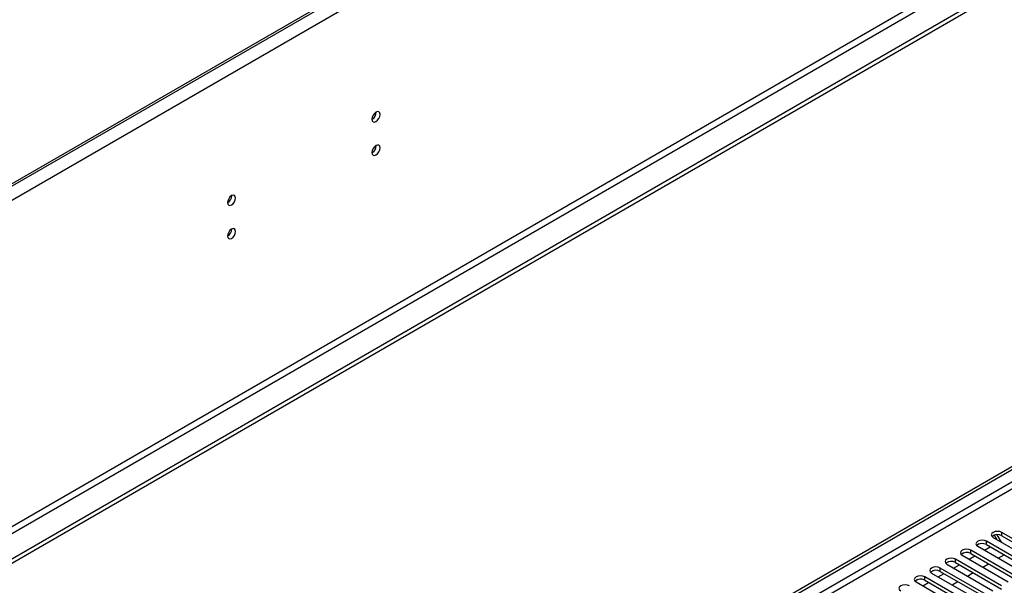
# Model space of a CAD drawing. Units: millimetres. Extents: x 3 to 7983, y 8 to 11294.
# Drawn here: x 5104 to 5465, y 3117 to 3324 of the extents above; entities that cross this region are included whole.
import ezdxf

# ---------------------------------------------------------------- set-up
doc = ezdxf.new("R2010")
doc.units = ezdxf.units.MM
doc.header["$LTSCALE"] = 38

msp = doc.modelspace()

# ---------------------------------------------------------------- linework, layer by layer
at = {"color": 7, "linetype": 'Continuous', "lineweight": 25}
for p, q in [((5913.891, 3733.585), (4529.022, 2934.118)), ((5913.891, 3732.769), (4529.022, 2933.301)), ((5930.862, 3605.797), (4481.823, 2769.285)), ((5930.862, 3604.164), (4481.823, 2767.652)), ((4279.237, 2474.28), (5652.438, 3267.013)), ((4280.297, 2473.668), (5653.499, 3266.4)), ((5461.565, 3135.295), (5460.589, 3134.731)), ((5461.512, 3135.264), (5460.589, 3134.731)), ((5461.512, 3135.264), (5461.566, 3135.295)), ((5462.499, 3133.555), (5461.512, 3135.264)), ((5463.999, 3132.689), (5462.418, 3135.427)), ((5481.035, 3126.528), (5464.153, 3136.274)), ((5464.153, 3135.049), (5481.035, 3125.303)), ((5455.909, 3132.03), (5454.932, 3131.466)), ((5455.909, 3132.029), (5454.932, 3131.466)), ((5455.314, 3131.171), (5472.196, 3121.425)), ((5457.798, 3129.737), (5459.919, 3130.962)), ((5475.378, 3123.262), (5458.496, 3133.008)), ((5458.496, 3131.783), (5475.378, 3122.038)), ((5460.971, 3134.437), (5477.853, 3124.691)), ((5450.252, 3128.764), (5449.275, 3128.2)), ((5450.252, 3128.764), (5449.275, 3128.2)), ((5449.657, 3127.906), (5466.539, 3118.16)), ((5452.141, 3126.472), (5454.262, 3127.696)), ((5469.722, 3119.997), (5452.839, 3129.743)), ((5452.839, 3128.518), (5469.722, 3118.772)), ((5462.869, 3126.81), (5464.99, 3128.035)), ((5444.595, 3125.498), (5443.618, 3124.934)), ((5444.595, 3125.498), (5443.618, 3124.934)), ((5444.001, 3124.64), (5460.883, 3114.894)), ((5446.484, 3123.206), (5448.606, 3124.431)), ((5464.065, 3116.731), (5447.182, 3126.477)), ((5447.182, 3125.252), (5464.065, 3115.506)), ((5457.212, 3123.545), (5459.333, 3124.769)), ((5438.938, 3122.233), (5437.961, 3121.669)), ((5438.938, 3122.233), (5437.962, 3121.669)), ((5438.344, 3121.374), (5455.226, 3111.628)), ((5440.828, 3119.941), (5442.949, 3121.165)), ((5458.408, 3113.465), (5441.526, 3123.211)), ((5441.526, 3121.987), (5458.408, 3112.241)), ((5451.555, 3120.279), (5453.676, 3121.503)), ((5433.281, 3118.967), (5432.305, 3118.403)), ((5433.282, 3118.967), (5432.305, 3118.403)), ((5432.687, 3118.109), (5449.569, 3108.363)), ((5435.171, 3116.675), (5437.292, 3117.899)), ((5452.751, 3110.2), (5435.869, 3119.946)), ((5435.869, 3118.721), (5452.751, 3108.975)), ((5445.898, 3117.013), (5448.019, 3118.238))]:
    msp.add_line(p, q, dxfattribs=at)
at = {"color": 8, "linetype": 'Continuous', "lineweight": 25}
for p, q in [((5918.487, 3730.115), (4527.962, 2927.382)), ((5921.669, 3612.329), (4524.78, 2805.921)), ((4525.84, 2804.084), (5922.73, 3610.491)), ((5652.509, 3261.338), (4280.297, 2469.177)), ((4281.358, 2467.34), (5652.438, 3258.848)), ((5464.153, 3135.049), (5464.153, 3136.274)), ((5458.496, 3131.783), (5458.496, 3133.008)), ((5452.839, 3128.518), (5452.839, 3129.743)), ((5447.182, 3125.252), (5447.182, 3126.477)), ((5441.526, 3121.987), (5441.526, 3123.211)), ((5435.869, 3118.721), (5435.869, 3119.946))]:
    msp.add_line(p, q, dxfattribs=at)
at = {"color": 7, "linetype": 'Continuous', "lineweight": 25, "flags": 128}
for points in [[(5235.846, 3289.565), (5235.733, 3290.156), (5235.411, 3290.527), (5234.93, 3290.62), (5234.361, 3290.423), (5233.793, 3289.964), (5233.311, 3289.314), (5232.989, 3288.572), (5232.876, 3287.851), (5232.989, 3287.26), (5233.311, 3286.889), (5233.793, 3286.796), (5234.361, 3286.993), (5234.93, 3287.452), (5235.411, 3288.102), (5235.733, 3288.844), (5235.846, 3289.565)], [(5235.846, 3277.317), (5235.733, 3277.908), (5235.411, 3278.279), (5234.93, 3278.372), (5234.361, 3278.175), (5233.793, 3277.716), (5233.311, 3277.066), (5232.989, 3276.324), (5232.876, 3275.603), (5232.989, 3275.012), (5233.311, 3274.641), (5233.793, 3274.548), (5234.361, 3274.745), (5234.93, 3275.204), (5235.411, 3275.854), (5235.733, 3276.596), (5235.846, 3277.317)], [(5182.813, 3258.95), (5182.7, 3259.541), (5182.378, 3259.911), (5181.897, 3260.005), (5181.328, 3259.808), (5180.76, 3259.349), (5180.278, 3258.699), (5179.956, 3257.957), (5179.843, 3257.236), (5179.956, 3256.645), (5180.278, 3256.274), (5180.76, 3256.181), (5181.328, 3256.378), (5181.897, 3256.837), (5182.378, 3257.486), (5182.7, 3258.229), (5182.813, 3258.95)], [(5182.813, 3246.702), (5182.7, 3247.293), (5182.378, 3247.663), (5181.897, 3247.757), (5181.328, 3247.559), (5180.76, 3247.101), (5180.278, 3246.451), (5179.956, 3245.709), (5179.843, 3244.987), (5179.956, 3244.397), (5180.278, 3244.026), (5180.76, 3243.932), (5181.328, 3244.13), (5181.897, 3244.589), (5182.378, 3245.238), (5182.7, 3245.98), (5182.813, 3246.702)], [(5464.153, 3136.274), (5463.423, 3136.555), (5462.562, 3136.654), (5461.701, 3136.555), (5460.971, 3136.274), (5460.483, 3135.852), (5460.312, 3135.355), (5460.483, 3134.858), (5460.971, 3134.437)], [(5458.496, 3133.008), (5457.766, 3133.29), (5456.905, 3133.389), (5456.044, 3133.29), (5455.314, 3133.008), (5454.827, 3132.587), (5454.655, 3132.09), (5454.826, 3131.593), (5455.314, 3131.171)], [(5452.839, 3129.743), (5452.109, 3130.024), (5451.248, 3130.123), (5450.387, 3130.024), (5449.657, 3129.743), (5449.17, 3129.321), (5448.998, 3128.824), (5449.17, 3128.327), (5449.657, 3127.906)], [(5447.182, 3126.477), (5446.453, 3126.759), (5445.591, 3126.857), (5444.731, 3126.759), (5444, 3126.477), (5443.513, 3126.056), (5443.341, 3125.558), (5443.513, 3125.061), (5444.001, 3124.64)], [(5435.869, 3119.946), (5435.139, 3120.227), (5434.278, 3120.326), (5433.417, 3120.227), (5432.687, 3119.946), (5432.199, 3119.524), (5432.028, 3119.027), (5432.199, 3118.53), (5432.687, 3118.109)], [(5441.526, 3123.211), (5440.796, 3123.493), (5439.935, 3123.592), (5439.074, 3123.493), (5438.344, 3123.211), (5437.856, 3122.79), (5437.685, 3122.293), (5437.856, 3121.796), (5438.344, 3121.374)], [(5430.212, 3116.68), (5429.482, 3116.962), (5428.621, 3117.06), (5427.76, 3116.962), (5427.03, 3116.68), (5426.542, 3116.259), (5426.371, 3115.762), (5426.542, 3115.265), (5427.03, 3114.843)]]:
    msp.add_lwpolyline(points, dxfattribs=at)
at = {"color": 7, "linetype": 'Continuous', "lineweight": 25}
for centre, radius, start, end in [((5231.397, 3290.42), 3.034, 299.22672, 0.77963), ((5231.397, 3278.171), 3.034, 299.22539, 0.78089), ((5178.362, 3259.805), 3.036, 299.24626, 0.75829), ((5178.362, 3247.557), 3.036, 299.24494, 0.75955), ((5462.59, 3132.27), 3.188, 60.64985, 129.13624), ((5456.933, 3129.005), 3.188, 60.6437, 129.14238), ((5451.277, 3125.739), 3.188, 60.64814, 129.13795), ((5445.62, 3122.474), 3.188, 60.6437, 129.14238), ((5439.963, 3119.208), 3.188, 60.64814, 129.13795), ((5434.306, 3115.942), 3.188, 60.64233, 129.14112)]:
    msp.add_arc(centre, radius, start, end, dxfattribs=at)

doc.saveas('drawing.dxf')
